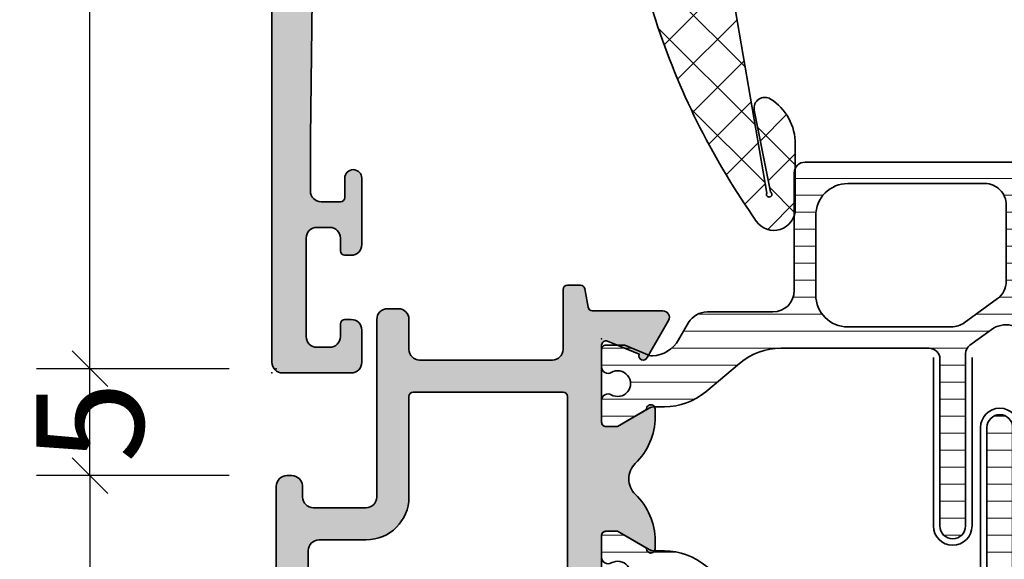
# Model space of a CAD drawing. Extents: x -5166 to -258, y -5110 to 3401.
# Drawn here: x -2509 to -2463, y 3323 to 3348 of the extents above; entities that cross this region are included whole.
import ezdxf

# ---------------------------------------------------------------- set-up
doc = ezdxf.new("R2010")
doc.units = 0
doc.header["$LTSCALE"] = 5
doc.header["$MEASUREMENT"] = 0
doc.layers.get('0').update_dxf_attribs({"linetype": 'CONTINUOUS'})
doc.layers.get('Defpoints').update_dxf_attribs({"linetype": 'CONTINUOUS'})
for name, color, linetype, lineweight in [('Al_Gaskets', 2, 'CONTINUOUS', 35), ('Al_Hatch', 7, 'CONTINUOUS', 18), ('Al_Insert_points', 6, 'CONTINUOUS', 25), ('Al_Profiles', 2, 'CONTINUOUS', 35), ('Al_Thermal_break', 2, 'CONTINUOUS', 35)]:
    doc.layers.add(name, color=color, linetype=linetype, lineweight=lineweight)
doc.layers.add('Al_Solid_Hatch', color=50, linetype='CONTINUOUS')
doc.styles.get("Standard").update_dxf_attribs({"font": 'txt', "oblique": 1})
doc.dimstyles.new('ORGADATA', dxfattribs={"dimtxt": 0.18, "dimasz": 0.18, "dimexe": 0.18, "dimexo": 0.625, "dimgap": 0.09, "dimtad": 1, "dimtih": 1, "dimtoh": 1, "dimdec": 4, "dimzin": 0, "dimdsep": 46, "dimtxsty": 'Standard', "dimcen": 0.09, "dimadec": 0, "dimazin": 0, "dimtfac": 1, "dimtdec": 4, "dimtofl": 0, "dimtmove": 2, "dimatfit": 3, "dimfxl": 1, "dimtolj": 1, "dimtzin": 0, "dimarcsym": 0})

# ---------------------------------------------------------------- blocks, each defined once
blk = doc.blocks.new('_OBLIQUE')
at = {"color": 0, "linetype": 'ByBlock'}
blk.add_line((-0.5, -0.5), (0.5, 0.5), dxfattribs=at)
blk = doc.blocks.new('*D83')
at = {"color": 0, "lineweight": -2, "transparency": 16777216}
for p, q in [((-2499.125995696112, 3399.999999999999), (-2508.125995696112, 3399.999999999999)), ((-2505.625995696112, 3399.999999999999), (-2505.625995696112, 3371.195758441546)), ((-2505.625995696112, 3331.999999999999), (-2505.625995696112, 3360.804241558452)), ((-2499.125995696112, 3331.999999999999), (-2508.125995696112, 3331.999999999999))]:
    blk.add_line(p, q, dxfattribs=at)
at = {"layer": 'Defpoints', "color": 0, "transparency": 16777216}
for p in [(-2505.625995696112, 3399.999999999999), (-2499.125995696112, 3399.999999999999), (-2499.125995696112, 3331.999999999999)]:
    blk.add_point(p, dxfattribs=at)
at = {"color": 0, "lineweight": -2, "transparency": 16777216, "xscale": 1.666666999999999, "yscale": 1.666666999999999, "zscale": 1.666666999999999}
for p, rotation in [((-2505.625995696112, 3399.999999999999), 90), ((-2505.625995696112, 3331.999999999999), 270)]:
    blk.add_blockref('_OBLIQUE', p, dxfattribs=dict(at, rotation=rotation))
at = {"color": 0, "transparency": 16777216, "insert": (-2505.625995696113, 3365.999999999999), "char_height": 5, "attachment_point": 5, "rotation": 90}
blk.add_mtext('\\A1;68', dxfattribs=at)
blk = doc.blocks.new('*D84')
at = {"color": 0, "lineweight": -2, "transparency": 16777216}
for p, q in [((-2499.125995696112, 3326.999999999999), (-2508.125995696112, 3326.999999999999)), ((-2505.625995696112, 3326.999999999999), (-2505.625995696112, 3314.703031385266)), ((-2505.625995696112, 3291.999999999999), (-2505.625995696112, 3304.296968614732)), ((-2499.125995696112, 3291.999999999999), (-2508.125995696112, 3291.999999999999))]:
    blk.add_line(p, q, dxfattribs=at)
at = {"layer": 'Defpoints', "color": 0, "transparency": 16777216}
for p in [(-2505.625995696112, 3326.999999999999), (-2499.125995696112, 3326.999999999999), (-2499.125995696112, 3291.999999999999)]:
    blk.add_point(p, dxfattribs=at)
at = {"color": 0, "lineweight": -2, "transparency": 16777216, "xscale": 1.666666999999999, "yscale": 1.666666999999999, "zscale": 1.666666999999999}
for p, rotation in [((-2505.625995696112, 3326.999999999999), 90), ((-2505.625995696112, 3291.999999999999), 270)]:
    blk.add_blockref('_OBLIQUE', p, dxfattribs=dict(at, rotation=rotation))
at = {"color": 0, "transparency": 16777216, "insert": (-2505.625995696113, 3309.499999999999), "char_height": 5, "attachment_point": 5, "rotation": 90}
blk.add_mtext('\\A1;35', dxfattribs=at)
blk = doc.blocks.new('*D85')
at = {"color": 0, "lineweight": -2, "transparency": 16777216}
for p, q in [((-2499.125995696112, 3331.999999999999), (-2508.125995696112, 3331.999999999999)), ((-2505.625995696112, 3326.999999999999), (-2505.625995696112, 3331.999999999999)), ((-2499.125995696112, 3326.999999999999), (-2508.125995696112, 3326.999999999999))]:
    blk.add_line(p, q, dxfattribs=at)
at = {"layer": 'Defpoints', "color": 0, "transparency": 16777216}
for p in [(-2505.625995696112, 3331.999999999999), (-2499.125995696112, 3331.999999999999), (-2499.125995696112, 3326.999999999999)]:
    blk.add_point(p, dxfattribs=at)
at = {"color": 0, "lineweight": -2, "transparency": 16777216, "xscale": 1.666666999999999, "yscale": 1.666666999999999, "zscale": 1.666666999999999}
for p, rotation in [((-2505.625995696112, 3331.999999999999), 90), ((-2505.625995696112, 3326.999999999999), 270)]:
    blk.add_blockref('_OBLIQUE', p, dxfattribs=dict(at, rotation=rotation))
at = {"color": 0, "transparency": 16777216, "insert": (-2505.625995696112, 3329.499999999999), "char_height": 5, "attachment_point": 5, "rotation": 90}
blk.add_mtext('\\A1;5', dxfattribs=at)
blk = doc.blocks.new('P-71190block', base_point=(200.7383980946842, 157.3742518197088))
at = {"layer": 'Al_Solid_Hatch', "ltscale": 0.25}
h = blk.add_hatch(color=256, dxfattribs=at)
h.paths.add_polyline_path([(200.7383980946842, 146.2712895472926), (200.7383980946842, 149.8730977544086, -0.4142135623730649), (200.9383980946842, 150.0730977544086), (201.4883980946841, 150.0730977544086), (202.83847972496, 149.2936277617409, 1.014389019667134), (203.2383980946842, 149.2879141415205), (203.2383980946842, 149.6343248958806, 0.1567177793118916), (202.6768685714247, 151.3818550770409, -0.3213275108569442), (202.6768685714247, 151.9643651374275, 0.1567177793118676), (203.2383980946842, 153.7118953185875), (203.2383980946842, 154.0583060729478, 1.014389019667177), (202.83847972496, 154.0525924527274), (201.4883980946841, 153.2731224600597), (200.9383980946842, 153.2731224600598, -0.4142135623730656), (200.7383980946842, 153.4731224600598), (200.7383980946842, 157.0749306671758, -0.534511135950787), (201.0149347811572, 157.2597065736781), (202.8862738661667, 156.4845725448683, 0.9366001587170362), (203.2442549862427, 156.3080354179583), (204.3499305685561, 158.2231083211113, 0.5773512777870096), (204.0901234012906, 158.6731091072342), (200.7391880946842, 158.6731091072342, -0.4142135623730975), (200.0391880946842, 159.3731091072341), (200.0391880946842, 161.8731091072341, -0.4142135623730951), (200.3391880946842, 162.1731091072342), (200.9391880946843, 162.1731091072342, 1), (200.9391880946842, 163.1731091072342), (197.7391777296366, 163.1731091072342, 0.4123353976987965), (196.9391941992503, 162.3782424405675, 0.4160942246853775), (197.1391900818468, 162.1769591072342), (198.3391880946843, 162.1769591072342, -0.4142135623730941), (198.5391880946842, 161.9769591072342), (198.5391880946842, 159.1731091072342, -0.4142135623730945), (198.0391880946842, 158.6731091072342), (184.5321890306585, 158.6731091072341, -0.4105572730576885), (184.0322280893369, 159.1668595350129), (183.8383980946842, 174.6731091072351), (183.8383980946842, 177.1731091072342, -0.4142135623730951), (184.3383980946842, 177.6731091072342), (185.2383980946842, 177.6731091072342, -0.4142135623731054), (185.4383980946842, 177.4731091072342), (185.4383980946842, 176.5731091072341, 1), (186.2383980946842, 176.5731091072341), (186.2383980946842, 179.6731091072342, 0.4142135623730909), (185.7383980946842, 180.1731091072342), (185.4383980946842, 180.1731091072342, 0.4142135623730951), (185.2383980946842, 179.9731091072342), (185.2383980946842, 179.3731091072342, -0.4142135623730951), (184.7383980946842, 178.8731091072342), (184.1383980946843, 178.8731091072342, -0.4142135623730951), (183.6383980946843, 179.3731091072342), (183.6383980946842, 183.9731091072341, -0.4142135623730669), (184.1383980946842, 184.4731091072341), (184.7383980946842, 184.4731091072342, -0.414213562373122), (185.2383980946842, 183.9731091072342), (185.2383980946842, 183.3731091072341, 0.4142135623730951), (185.4383980946842, 183.1731091072342), (185.7383980946842, 183.1731091072342, 0.4142135623730909), (186.2383980946842, 183.6731091072342), (186.2383980946842, 185.1731091072342, 0.4142135623730991), (185.7383980946842, 185.6731091072342), (182.5383980946842, 185.6731091072342, 0.4142135623730951), (182.0383980946842, 185.1731091072342), (182.0383980946842, 118.1731091072342, 0.4142135623730951), (182.5383980946842, 117.6731091072342), (191.7383980946842, 117.6731091072342, 0.4142135623731013), (192.2383980946842, 118.1731091072342), (192.2383980946842, 119.6731091072342, 0.4507037343390655), (191.67707306466, 120.1693340972262, 0.472429893757558), (191.4383980946843, 119.9731091072342), (191.4383980946843, 119.6731091072342, -1), (189.8383980946842, 119.6731091072342), (189.8383980946842, 123.6731091072342, -1), (191.4383980946843, 123.6731091072342), (191.4383980946843, 123.3731091072342, 0.4724298937578577), (191.6770730646601, 123.1768841172422, 0.4507037343389586), (192.2383980946842, 123.6731091072342), (192.2383980946842, 144.1731091072342, -0.4142135623730951), (192.7383980946842, 144.6731091072342), (198.4383980946842, 144.6731091072342, -0.4142135623730978), (198.9383980946842, 144.1731091072342), (198.9383980946842, 141.0731091072341, -0.4142135623730924), (198.7383980946842, 140.8731091072341), (197.1384000946804, 140.8731091072341, 0.4142135623732056), (196.9384000946804, 140.6731091072341, 0.4142135623729837), (197.7384000946807, 139.8731091072341), (200.0383980946842, 139.8731091072341, 0.414213562373093), (200.5383980946842, 140.3731091072341), (200.5383980946842, 144.4731111072342, -0.4142135623730956), (200.7383980946842, 144.6731111072341), (204.0901234021339, 144.6731111072341, 0.5773512778970971), (204.3499305693499, 145.1231118934427), (203.2442549862097, 147.0381847965673, 0.9366001585619903), (202.8862738661667, 146.8616476696), (201.0149347811572, 146.0865136407903, -0.5345111359507878)])
h.paths.add_polyline_path([(198.7383980946842, 146.4731091072342), (197.6384000946745, 146.4731091072342, 0.4142135623748226), (197.4384000946745, 146.273109107233, -0.4142135623748228), (197.2384000946768, 146.0731091072342), (192.6384000946802, 146.0731091072342, -0.414213562374823), (192.4384000946802, 146.2731091072353, 0.4142135623748236), (192.2384000946825, 146.4731091072342), (191.2384000946745, 146.4731091072342, 0.4142135623714935), (191.0384000946745, 146.2731091072353, -0.4142135623714935), (190.8384000946723, 146.0731091072342), (183.9383980946843, 146.0731091072342, -0.4142135623730929), (183.4383980946843, 146.5731091072342), (183.4383980946842, 149.7731091072342, -0.4142135623730153), (183.6383980946842, 149.9731091072342), (183.8383980946843, 149.9731091072342, 0.4142135623730049), (184.0383980946842, 150.1731091072342), (184.0383980946843, 151.2731091072342, 0.4142135623730205), (183.8383980946843, 151.4731091072342), (183.6383980946842, 151.4731091072342, -0.4142135623730153), (183.4383980946842, 151.6731091072342), (183.4383980946843, 155.1731091072342, -0.4142135623730935), (183.6383980946842, 155.3731091072341), (183.8383980946843, 155.3731091072341, 0.4142135623731038), (184.0383980946843, 155.5731091072341), (184.0383980946842, 156.6731091072342, -0.4142135623730882), (184.2383980946842, 156.8731091072341), (185.338400094687, 156.8731091072342, 0.4142135623714779), (185.5384000946892, 157.0731091072353, -0.4142135623714961), (185.7384000946892, 157.2731091072342), (197.2256990946792, 157.2731091072341, -0.4142135623747796), (197.4256990946792, 157.073109107233, 0.4142135623747655), (197.6256990946768, 156.8731091072342), (198.7383980946842, 156.8731091072341, -0.4142135623730804), (198.9383980946842, 156.6731091072342), (198.9383980946842, 155.5731124234459, 0.267949192432045), (199.0383980946848, 155.3999073426886, -0.2679491924320463), (199.1383980946842, 155.2267022619334), (199.1383980946842, 148.1195209525413, -0.2679491924320798), (199.0383980946836, 147.9463158717841, 0.2679491924320712), (198.9383980946842, 147.7731107910289), (198.9383980946842, 146.6731091072342, -0.4142135623730874)], flags=16)
h.paths.add_polyline_path([(190.8383980946842, 144.1731091072342), (190.8383980946842, 126.3731091072342, -0.414213562373096), (190.3383980946842, 125.8731091072342), (190.1383980946842, 125.8731091072342, 0.4142135623730951), (188.6383980946842, 124.3731091072342), (188.6383980946842, 119.5731091072342, -0.414213562373096), (188.1383980946842, 119.0731091072342), (183.9383980946843, 119.0731091072342, -0.414213562373096), (183.4383980946843, 119.5731091072342), (183.4383980946843, 144.1731091072342, -0.4142135623730951), (183.9383980946843, 144.6731091072342), (190.3383980946842, 144.6731091072342, -0.414213562373096)], flags=16)
at = {"layer": 'Al_Insert_points'}
blk.add_point((182.0383980946842, 185.6731091072342), dxfattribs=at)
at = {"layer": 'Al_Profiles', "ltscale": 0.25}
blk.add_lwpolyline([(184.0322280893369, 159.1668595350129), (183.8383980946842, 174.6731091072348), (183.8383980946842, 177.1731091072342, -0.414213562373095), (184.3383980946842, 177.6731091072342), (185.2383980946842, 177.6731091072342, -0.414213562373095), (185.4383980946842, 177.4731091072342), (185.4383980946842, 176.5731091072341, 0.9999999999999999), (186.2383980946842, 176.5731091072341), (186.2383980946842, 179.6731091072342, 0.414213562373095), (185.7383980946842, 180.1731091072342), (185.4383980946842, 180.1731091072342, 0.414213562373095), (185.2383980946842, 179.9731091072342), (185.2383980946842, 179.3731091072342, -0.414213562373095), (184.7383980946842, 178.8731091072342), (184.1383980946843, 178.8731091072342, -0.414213562373095), (183.6383980946843, 179.3731091072342), (183.6383980946842, 183.9731091072341, -0.414213562373095), (184.1383980946842, 184.4731091072341), (184.7383980946842, 184.4731091072342, -0.414213562373095), (185.2383980946842, 183.9731091072342), (185.2383980946842, 183.3731091072341, 0.414213562373095), (185.4383980946842, 183.1731091072342), (185.7383980946842, 183.1731091072342, 0.414213562373095), (186.2383980946842, 183.6731091072342), (186.2383980946842, 185.1731091072342, 0.414213562373095), (185.7383980946842, 185.6731091072342), (182.5383980946842, 185.6731091072342, 0.414213562373095), (182.0383980946842, 185.1731091072342), (182.0383980946842, 118.1731091072342, 0.414213562373095)], format="xyb", dxfattribs=at)
blk = doc.blocks.new('3001926-_')
blk.add_blockref('P-71190block', (244.65, 278.4411427124746))
blk = doc.blocks.new('P-70166block', base_point=(147.6004942375366, 228.7286272523697))
at = {"layer": 'Al_Solid_Hatch'}
h = blk.add_hatch(color=256, dxfattribs=at)
h.paths.add_polyline_path([(164.3755579169487, 194.6008238035158, 0.2045254874506954), (165.3004942375367, 196.7674134569539), (165.3004942375367, 197.1447637261435, 1.077346414760958), (164.9027062073847, 197.1151006998548), (163.5404942375366, 196.3286272523698), (163.0004942375367, 196.3286272523698, -0.414213562373095), (162.8004942375367, 196.5286272523698), (162.8004942375366, 200.1304354594857, -0.5345111359508878), (163.0770309240097, 200.3152113659881), (164.5585849967256, 199.70153157568, 1), (164.9281368097302, 199.548458202734), (165.5640856679157, 200.6499539361268), (165.9270503762809, 201.2786272523698, 0.577350269189651), (165.6672427551456, 201.7286272523698), (149.9004942375367, 201.7286272523697, -0.4142135623730951), (149.4004942375367, 202.2286272523697), (149.2004942375366, 217.7286272523702), (149.2004942375366, 220.2286272523697, -0.4142135623730951), (149.7004942375366, 220.7286272523697), (150.6004942375367, 220.7286272523697, -0.414213562373095), (150.8004942375367, 220.5286272523697), (150.8004942375367, 219.6286272523697, 0.4142135623730951), (151.2004942375366, 219.2286272523697, 0.4142135623730743), (151.6004942375366, 219.6286272523697), (151.6004942375366, 222.7286272523697, 0.414213562373145), (151.1004942375365, 223.2286272523697), (150.8004942375366, 223.2286272523697, 0.4142135623730534), (150.6004942375367, 223.0286272523697), (150.6004942375367, 222.4286272523697, -0.4142135623731283), (150.1004942375367, 221.9286272523697), (149.5004942375367, 221.9286272523698, -0.4142135623730618), (149.0004942375367, 222.4286272523698), (149.0004942375367, 227.0286272523697, -0.4142135623730951), (149.5004942375367, 227.5286272523697), (150.1004942375367, 227.5286272523697, -0.4142135623730951), (150.6004942375367, 227.0286272523697), (150.6004942375367, 226.4286272523698, 0.4142135623730951), (150.8004942375368, 226.2286272523697), (151.1004942375366, 226.2286272523697, 0.4142135623730951), (151.6004942375366, 226.7286272523697), (151.6004942375366, 228.2286272523697, 0.4142135623730951), (151.1004942375366, 228.7286272523697), (148.1004942375366, 228.7286272523697, 0.4142135623730951), (147.6004942375366, 228.2286272523697), (147.6004942375366, 194.2286272523697, 0.4142135623731283), (148.1004942375367, 193.7286272523697), (148.332717691591, 193.7286272523698, 0.3948479051883266), (148.8316102705191, 194.195367747108), (148.8316102705191, 194.7286272523697, -0.4142135623730951), (149.3316102705191, 195.2286272523697), (151.8004942375367, 195.2286272523697, -0.4142135623730951), (152.3004942375367, 194.7286272523697), (152.3004942375367, 186.4286272523697, 0.4142135623730951), (152.8004942375367, 185.9286272523697), (153.3004942375367, 185.9286272523697, 0.4142135623730951), (153.8004942375367, 186.4286272523697), (153.8004942375367, 187.8286272523698, -0.4142135623730951), (154.3004942375367, 188.3286272523698), (160.5004942375367, 188.3286272523698, -0.4142135623730951), (161.0004942375367, 187.8286272523698), (161.0004942375367, 185.0286272523698, 0.4142135623730951), (161.2004942375367, 184.8286272523698), (161.8157221179924, 184.8286272523698, 0.3610705447355461), (162.012317294672, 184.9918803272425), (162.1744036893599, 185.8590386892206, -0.370178310917062), (162.37207802889, 186.0286272523697), (165.6672427551456, 186.0286272523697, 0.5773502691896827), (165.9270503762809, 186.4786272523698), (165.5640856679157, 187.1073005686127), (164.9281368097301, 188.2087963020057, 1), (164.5585849967256, 188.0557229290595), (163.0770309240098, 187.4420431387515, -0.5345111359508193), (162.8004942375367, 187.6268190452537), (162.8004942375367, 191.2286272523697, -0.4142135623730949), (163.0004942375367, 191.4286272523697), (163.5404942375368, 191.4286272523697), (164.9027062073847, 190.6421538048847, 1.077346414760805), (165.3004942375367, 190.6124907785961), (165.3004942375367, 190.9898410477855, 0.204525487450693), (164.3755579169487, 193.1564307012237, -0.4269088607158504)])
h.paths.add_polyline_path([(161.2004942375366, 190.0286272523697, -0.4142135623730949), (161.0004942375367, 189.8286272523698), (154.0004942375367, 189.8286272523698, -0.414213562373095), (153.8004942375367, 190.0286272523698), (153.8004942375367, 194.7286272523697, 0.4142135623730951), (151.8004942375367, 196.7286272523697), (149.6004942375366, 196.7286272523697, -0.4142135623730951), (149.1004942375366, 197.2286272523697), (149.1004942375366, 199.7286272523697, -0.4142135623730951), (149.6004942375366, 200.2286272523697), (161.0004942375367, 200.2286272523698, -0.4142135623730951), (161.2004942375366, 200.0286272523698)], flags=16)
at = {"layer": 'Al_Insert_points'}
for p in [(147.6004942375366, 228.7286272523697), (162.8004942375367, 200.4297566120189), (147.6004942375366, 188.7286272523698), (162.8004942375367, 187.3274978927205)]:
    blk.add_point(p, dxfattribs=at)
at = {"layer": 'Al_Profiles'}
for points in [[(150.6004942375367, 222.4286272523697), (150.6004942375367, 222.4286272523697), (150.6004942375367, 223.0286272523697, -0.414213562373095), (150.8004942375367, 223.2286272523697), (151.1004942375366, 223.2286272523697, -0.414213562373095), (151.6004942375366, 222.7286272523697), (151.6004942375366, 222.7286272523697), (151.6004942375366, 219.6286272523698), (151.6004942375366, 219.6286272523698, -0.414213562373095), (151.2004942375366, 219.2286272523697), (151.2004942375366, 219.2286272523697, -0.414213562373095), (150.8004942375367, 219.6286272523697), (150.8004942375367, 219.6286272523697), (150.8004942375367, 220.5286272523697), (150.8004942375367, 220.5286272523697, 0.414213562373095), (150.6004942375366, 220.7286272523697), (150.6004942375366, 220.7286272523697), (149.7004942375366, 220.7286272523697), (149.7004942375366, 220.7286272523697, 0.414213562373095), (149.2004942375366, 220.2286272523697), (149.2004942375366, 220.2286272523697), (149.2004942375366, 217.7286272523697), (149.4004942375367, 202.2286272523697), (149.4004942375367, 202.2286272523697, 0.414213562373095), (149.9004942375367, 201.7286272523697), (165.6672427551456, 201.7286272523698), (165.6672427551456, 201.7286272523698, -0.577350269189628), (165.9270503762809, 201.2786272523698), (165.9270503762809, 201.2786272523698), (165.5640856679157, 200.6499539361268), (165.5640856679157, 200.6499539361268), (164.9281368097302, 199.548458202734), (164.9281368097302, 199.548458202734, -0.9999999999998687), (164.5585849967256, 199.70153157568), (164.5585849967256, 199.70153157568), (163.0770309240097, 200.3152113659881), (163.0770309240097, 200.3152113659881, 0.5345111359507284), (162.8004942375366, 200.1304354594858), (162.8004942375366, 200.1304354594858), (162.8004942375367, 196.5286272523698), (162.8004942375367, 196.5286272523698, 0.414213562373095), (163.0004942375367, 196.3286272523698), (163.0004942375367, 196.3286272523698), (163.5404942375367, 196.3286272523698), (163.5404942375367, 196.3286272523698), (164.9027062073847, 197.1151006998548), (164.9027062073847, 197.1151006998548, -1.077346414760957), (165.3004942375367, 197.1447637261435), (165.3004942375367, 197.1447637261435), (165.3004942375367, 196.7674134569536), (165.3004942375367, 196.7674134569536, -0.2045254874506707), (164.3755579169487, 194.6008238035158), (164.3755579169487, 194.6008238035158, 0.4269088607158383), (164.3755579169487, 193.1564307012237), (164.3755579169487, 193.1564307012237, -0.2045254874506658), (165.3004942375367, 190.9898410477859), (165.3004942375367, 190.9898410477859), (165.3004942375367, 190.612490778596), (165.3004942375367, 190.612490778596, -1.077346414760652), (164.9027062073847, 190.6421538048847), (164.9027062073847, 190.6421538048847), (163.5404942375367, 191.4286272523697), (163.5404942375367, 191.4286272523697), (163.0004942375367, 191.4286272523697), (163.0004942375367, 191.4286272523697, 0.4142135623730118), (162.8004942375367, 191.2286272523697), (162.8004942375367, 191.2286272523697), (162.8004942375367, 187.6268190452537), (162.8004942375367, 187.6268190452537, 0.5345111359507284), (163.0770309240097, 187.4420431387514), (163.0770309240097, 187.4420431387514), (164.5585849967256, 188.0557229290595), (164.5585849967256, 188.0557229290595, -0.9999999999998689), (164.9281368097302, 188.2087963020056), (164.9281368097302, 188.2087963020056), (165.5640856679157, 187.1073005686127), (165.5640856679157, 187.1073005686127), (165.9270503762809, 186.4786272523697), (165.9270503762809, 186.4786272523697, -0.577350269189628), (165.6672427551456, 186.0286272523697), (165.6672427551456, 186.0286272523697), (162.37207802889, 186.0286272523697), (162.37207802889, 186.0286272523697, 0.3701783109171313), (162.1744036893599, 185.8590386892205), (162.1744036893599, 185.8590386892205), (162.012317294672, 184.9918803272425), (162.012317294672, 184.9918803272425, -0.3610705447354658), (161.8157221179924, 184.8286272523698), (161.8157221179924, 184.8286272523698), (161.2004942375366, 184.8286272523698), (161.2004942375366, 184.8286272523698, -0.4142135623729286), (161.0004942375367, 185.0286272523697), (161.0004942375367, 185.0286272523697), (161.0004942375367, 187.8286272523698), (161.0004942375367, 187.8286272523698, 0.414213562373095), (160.5004942375367, 188.3286272523698), (160.5004942375367, 188.3286272523698), (154.3004942375367, 188.3286272523698), (154.3004942375367, 188.3286272523698, 0.414213562373095), (153.8004942375367, 187.8286272523698), (153.8004942375367, 187.8286272523698), (153.8004942375367, 186.4286272523697), (153.8004942375367, 186.4286272523697, -0.414213562373095), (153.3004942375367, 185.9286272523697), (153.3004942375367, 185.9286272523697), (152.8004942375367, 185.9286272523697), (152.8004942375367, 185.9286272523697, -0.414213562373095), (152.3004942375367, 186.4286272523697), (152.3004942375367, 186.4286272523697), (152.3004942375367, 194.7286272523697, 0.414213562373095), (151.8004942375367, 195.2286272523697), (149.3316102705191, 195.2286272523697, 0.414213562373095), (148.8316102705191, 194.7286272523697), (148.8316102705191, 194.1953677471079, -0.3948479051883134), (148.3327176915909, 193.7286272523698), (148.1004942375366, 193.7286272523697, -0.414213562373095), (147.6004942375366, 194.2286272523697), (147.6004942375366, 228.2286272523697, -0.414213562373095), (148.1004942375366, 228.7286272523697), (148.1004942375366, 228.7286272523697), (151.1004942375366, 228.7286272523697, -0.414213562373095), (151.6004942375366, 228.2286272523697), (151.6004942375366, 228.2286272523697), (151.6004942375366, 226.7286272523697), (151.6004942375366, 226.7286272523697, -0.414213562373095), (151.1004942375366, 226.2286272523697), (151.1004942375366, 226.2286272523697), (150.8004942375367, 226.2286272523697), (150.8004942375367, 226.2286272523697, -0.414213562373095), (150.6004942375366, 226.4286272523697), (150.6004942375367, 226.4286272523697), (150.6004942375367, 227.0286272523697), (150.6004942375367, 227.0286272523697, 0.414213562373095), (150.1004942375367, 227.5286272523697), (150.1004942375367, 227.5286272523697), (149.5004942375367, 227.5286272523697), (149.5004942375367, 227.5286272523697, 0.414213562373095), (149.0004942375367, 227.0286272523697), (149.0004942375367, 227.0286272523697), (149.0004942375367, 222.4286272523698, 0.414213562373095), (149.5004942375367, 221.9286272523698), (149.5004942375367, 221.9286272523698), (150.1004942375367, 221.9286272523697), (150.1004942375367, 221.9286272523697, 0.414213562373095)], [(149.6004942375366, 196.7286272523697), (149.6004942375366, 196.7286272523697, -0.414213562373095), (149.1004942375366, 197.2286272523697), (149.1004942375366, 197.2286272523697), (149.1004942375366, 199.7286272523697), (149.1004942375366, 199.7286272523697, -0.414213562373095), (149.6004942375366, 200.2286272523697), (149.6004942375366, 200.2286272523697), (161.0004942375367, 200.2286272523698), (161.0004942375367, 200.2286272523698, -0.414213562373095), (161.2004942375366, 200.0286272523697), (161.2004942375366, 200.0286272523697), (161.2004942375366, 190.0286272523697), (161.2004942375366, 190.0286272523697, -0.414213562373095), (161.0004942375367, 189.8286272523698), (154.0004942375367, 189.8286272523698, -0.414213562373095), (153.8004942375367, 190.0286272523697), (153.8004942375367, 194.7286272523697, 0.414213562373095), (151.8004942375367, 196.7286272523697), (151.8004942375367, 196.7286272523697)]]:
    blk.add_lwpolyline(points, format="xyb", close=True, dxfattribs=at)
blk = doc.blocks.new('5000449-_')
at = {"layer": 'Al_Hatch'}
h = blk.add_hatch(dxfattribs=at)
h.set_pattern_fill('ANSI31', color=256, scale=0.25, angle=135, style=0)
h.set_pattern_definition([(180, (0, 0), (-1.408107571515549e-16, -0.79375), [])])
edge = h.paths.add_edge_path()
edge.add_line((7.799622544093543, 13.76628125508002), (7.334796453512743, 12.96117503281313))
edge.add_arc((6.035760672143645, 13.71117653712786), 1.499998739249993, 272.69679416985593, 329.9999058465859, ccw=False)
edge.add_arc((6.092221095300081, 12.51250336925553), 0.2999965964354605, 247.4998109371611, 272.6968611308427, ccw=False)
edge.add_line((5.977416453512594, 12.23534303281305), (4.816320453512551, 12.7162830328132))
edge.add_line((4.816320453512551, 12.7162830328132), (3.935756453512502, 12.71628303281297))
edge.add_arc((3.935756304097487, 12.51628318222817), 0.1999998505848584, 89.99995719571912, 180.0000428042809)
edge.add_line((3.735756453512684, 12.51628303281315), (3.735756453512684, 11.69570703281308))
edge.add_arc((4.035756632818865, 11.69570696451609), 0.3000001793061886, 179.9999869562443, 299.9999406859547)
edge.add_arc((4.485756957647643, 10.91628303281331), 0.6000009082805213, -120.00000551271631, 120.0000055127413, ccw=False)
edge.add_arc((4.035756632819052, 10.1368591011102), 0.300000179306377, 60.00005931405718, 180.0000130437621)
edge.add_line((3.735756453512684, 10.13685903281318), (3.735756453512684, 9.116283032813289))
edge.add_arc((3.935756304097572, 9.116282883398132), 0.1999998505849437, 179.9999571956784, 270.0000428042565)
edge.add_line((3.935756453512502, 8.916283032813244), (4.485756453512684, 8.916283032813244))
edge.add_line((4.485756453512684, 8.916283032813244), (5.961865108664986, 9.768516711635375))
edge.add_arc((6.211865537557293, 9.335504257364144), 0.5000000000003318, 89.99955175248141, 120.00005675056761, ccw=False)
edge.add_line((6.211869449254825, 9.835504257349175), (6.672667767255623, 9.835500652341597))
edge.add_arc((6.820018096783153, 12.43071850631615), 2.599397589673453, 266.7503701464619, 313.2491816060098)
edge.add_line((8.601054066501481, 10.53736732289305), (10.25077326306717, 11.92164609227736))
edge.add_arc((12.19820257743757, 9.575197463810353), 3.049311742099173, 93.38009287465837, 129.6908940899282, ccw=False)
edge.add_arc((21.23575654149336, -159.1851238882518), 172.0514069210646, 90.73478951592699, 93.07098696446758, ccw=False)
edge.add_arc((19.0357564535127, 12.35217589290257), 0.4999999999999405, 3.979039320256561e-13, 90.73478951589198, ccw=False)
edge.add_line((19.53575645351264, 12.35217589290257), (19.53575650940859, 4.066283032813425))
edge.add_arc((20.13575606116347, 4.066282584568166), 0.5999995517550443, 179.9999571956988, 270.0000428042578)
edge.add_arc((20.13575695765359, 4.066282584568336), 0.5999995517552144, 269.9999571956934, 360.0000428042849)
edge.add_line((20.73575650940864, 4.066283032813425), (20.73575645351269, 12.36628303281306))
edge.add_arc((21.23575645351223, 12.36628303281352), 0.4999999999995453, 90.00000002944228, 180.0000000000521, ccw=False)
edge.add_arc((21.22442536588337, -159.6078369336535), 172.4741203386776, 86.9327773078773, 89.99623582087042, ccw=False)
edge.add_arc((30.29142641286998, 9.621104443585516), 3.00245589826788, 50.015648100123315, 86.91336499955668, ccw=False)
edge.add_line((32.22073963193673, 11.92164610236457), (33.87045884052366, 10.53736732289305))
edge.add_arc((35.79748090038726, 12.83181691915914), 2.996316566887845, 229.9743617147639, 270.0256382852383)
edge.add_line((35.79882166958344, 9.835500652249966), (36.25964345778259, 9.835504257342127))
edge.add_arc((36.2596473694799, 9.335504257357092), 0.5000000000003356, 59.99994324943282, 90.00044824749273, ccw=False)
edge.add_line((36.50964779837221, 9.768516711628326), (37.98575645351269, 8.916283032813244))
edge.add_line((37.98575645351269, 8.916283032813244), (38.53575645351264, 8.916283032813016))
edge.add_arc((38.53575660292748, 9.116282883398217), 0.1999998505852564, 269.999957195768, 360.0000428042972)
edge.add_line((38.73575645351269, 9.116283032813289), (38.73575645351246, 10.13685903281318))
edge.add_arc((38.43575627420609, 10.1368591011102), 0.3000001793063738, 359.9999869562379, 479.9999406859433)
edge.add_arc((37.98575594937727, 10.91628303281318), 0.6000009082805213, 59.999994487283686, 300.0000055127414, ccw=False)
edge.add_arc((38.43575627420608, 11.69570696451643), 0.3000001793066085, 240.0000593140335, 360.0000130437357)
edge.add_line((38.73575645351269, 11.69570703281331), (38.73575645351269, 12.51628303281315))
edge.add_arc((38.53575660292766, 12.51628318222817), 0.1999998505850858, 359.9999571957192, 450.0000428042808)
edge.add_line((38.53575645351264, 12.7162830328132), (37.65519245351259, 12.7162830328132))
edge.add_line((37.65519245351259, 12.7162830328132), (36.49409645351255, 12.23534303281305))
edge.add_arc((36.37929181172494, 12.51250336925606), 0.2999965964359975, 267.3031388691418, 292.50018906282133, ccw=False)
edge.add_arc((36.43575223488175, 13.71117653712787), 1.499998739250024, 210.0000941534138, 267.3032058301256, ccw=False)
edge.add_line((35.13671645351263, 12.96117503281313), (34.67189036293092, 13.76628125508025))
edge.add_arc((33.80586393277432, 13.26628303281311), 1.000000000000044, 29.99988238620893, 89.99999999999878)
edge.add_line((33.80586393277434, 14.26628303281315), (8.665648974250352, 14.26628303281315))
edge.add_arc((8.665648974250326, 13.26628303281302), 1.000000000000128, 89.99999999999858, 150.0001176138034)
at = {"layer": 'Al_Insert_points'}
for p in [(3.735756957647644, 10.91628303281154), (38.73575594938136, 10.9162830328116)]:
    blk.add_point(p, dxfattribs=at)
at = {"layer": 'Al_Thermal_break'}
blk.add_lwpolyline([(7.799622544093543, 13.76628125508002), (7.334796453512743, 12.96117503281313, -0.2553760000000451), (6.106336453512702, 12.21283903281325, -0.1103879999999736), (5.977416453512594, 12.23534303281305), (4.816320453512551, 12.7162830328132), (3.935756453512502, 12.71628303281297, 0.4142139999999379), (3.735756453512684, 12.51628303281315), (3.735756453512684, 11.69570703281308, 0.5773500000000247), (4.185756453512274, 11.43589903281329, -1.732050999999429), (4.185756453512502, 10.3966670328132, 0.5773499999999931), (3.735756453512684, 10.13685903281318), (3.735756453512684, 9.116283032813289, 0.4142140000000211), (3.935756453512502, 8.916283032813244), (4.485756453512684, 8.916283032813244), (5.961865108664986, 9.768516711635375, -0.1316547392492529), (6.211869449254825, 9.835504257349175), (6.672667767255623, 9.835500652341597, 0.2057198731865205), (8.601054066501481, 10.53736732289305), (10.25077326306717, 11.92164609227736, -0.1597748852406264), (12.01841656991762, 12.61920454198937, -0.01019393744704342), (19.02934438109849, 12.85213477653931, -0.4179747782497513), (19.53575645351264, 12.35217589290257), (19.53575650940859, 4.066283032813425, 0.414213999999924), (20.13575650940827, 3.466283032813289, 0.4142140000000906), (20.73575650940864, 4.066283032813425), (20.73575645351269, 12.36628303281306, -0.414213562222854), (21.2357564532553, 12.86628303281306, -0.01336765554303905), (30.4530963217266, 12.61920455225665, -0.1624022435570057), (32.22073963193673, 11.92164610236457), (33.87045884052366, 10.53736732289305, 0.176557682288933), (35.79882166958344, 9.835500652249966), (36.25964345778259, 9.835504257342127, -0.1316547392491363), (36.50964779837221, 9.768516711628326), (37.98575645351269, 8.916283032813244), (38.53575645351264, 8.916283032813016, 0.4142139999997712), (38.73575645351269, 9.116283032813289), (38.73575645351246, 10.13685903281318, 0.5773499999999931), (38.28575645351264, 10.3966670328132, -1.732050999999431), (38.28575645351241, 11.43589903281329, 0.5773499999999748), (38.73575645351269, 11.69570703281331), (38.73575645351269, 12.51628303281315, 0.4142139999999377), (38.53575645351264, 12.7162830328132), (37.65519245351259, 12.7162830328132), (36.49409645351255, 12.23534303281305, -0.1103879999999655), (36.36517645351221, 12.21283903281325, -0.2553759999999606), (35.13671645351263, 12.96117503281313), (34.67189036293092, 13.76628125508025, 0.2679497424633346), (33.80586393277434, 14.26628303281315), (8.66564897425035, 14.26628303281315, 0.2679497424634046)], format="xyb", close=True, dxfattribs=at)
at = {"layer": 'Al_Thermal_break', "color": 5}
blk.add_lwpolyline([(19.23575645534754, 11.73217589273075), (19.23575650940836, 4.066282585877007, 1), (21.03575650940864, 4.066282584568961), (21.03575645538806, 11.73217589011563)], format="xyb", dxfattribs=at)
blk = doc.blocks.new('A$C15CA5E6C')
at = {"layer": 'Al_Thermal_break'}
blk.add_lwpolyline([(1.794152834175691, -9.17128719412543), (0.8061073738537061, -8.453430147598851, -0.2400787590801283), (0.5999999999999659, -8.048921650411376), (0.5999999999999659, -2.842170943040401e-14, 0.4142135623731788), (-1.70530256582424e-13, 0.5999999999999943, 0.4142135623731785), (-0.600000000000307, -2.842170943040401e-14), (-0.600000000000307, -7.800000000000026, -0.4142135623731283), (-1.10000000000008, -8.300000000000026), (-8.02597244253019, -8.300000000000026, -0.1763269807084618), (-9.954335271589741, -7.598133329356997), (-11.5358497234235, -6.271084290079301, 0.1765576822889272), (-13.46421255248327, -5.569217619436266), (-13.92503434068243, -5.56922122452837), (-13.92503534894439, -5.569221224535411, -0.1316547392492675), (-14.17503968953423, -5.502233678821611), (-15.65114834468653, -4.64999999999948), (-16.20114834468671, -4.64999999999948, 0.4142140000000627), (-16.40114834468653, -4.849999999999525), (-16.40114834468653, -5.870575999999417, 0.5773499999999921), (-15.95114834468671, -6.130383999999438, -1.735366108841397), (-15.95114834468694, -7.169615999999522, 0.5773499999999014), (-16.40114834468653, -7.429423999999315), (-16.40114834468653, -8.249999999999389, 0.4142139999998965), (-16.20114834468671, -8.449999999999207), (-15.32058434468667, -8.449999999999434), (-14.15948834468662, -7.969059999999288, -0.1103879999999741), (-14.03056834468651, -7.946555999999489, -0.255376000000033), (-12.80210834468647, -8.69489199999937), (-12.33728225410545, -9.499998222266882, 0.2679497424634335), (-11.47125582394864, -10.00000000000001), (-8.400000000000034, -10.00000000000001, -0.4142135623730034), (-7.400000000000034, -10.99999999999967), (-7.40000000000299, -16.49999999999996, 0.4142135623731242), (-6.900000000003217, -17.00000000000023), (11.59999999999724, -17.00000000000833, 0.414213562373095), (13.09999999999786, -15.50000000000898), (13.09999999999997, -10.74061029671863, -0.3841745431324347), (13.77241105767513, -9.994634455267729, 0.24036551960803), (14.5349855647317, -9.499998222266484), (14.99981165531341, -8.694891999999427, -0.2553759999999652), (16.22827165531299, -7.946555999999433, -0.1103879999999631), (16.35719165531333, -7.969059999999288), (17.51828765531337, -8.449999999999434), (18.39885165531342, -8.449999999999491, 0.4142139999999377), (18.59885165531347, -8.249999999999389), (18.59885165531347, -7.429423999999543, 0.577349999999976), (18.14885165531319, -7.169615999999522, -1.777273005469877), (18.14885165531342, -6.130383999999495, 0.5773499999999802), (18.59885165531324, -5.870575999999417), (18.59885165531324, -4.849999999999525, 0.4142139999998128), (18.39885165531342, -4.649999999999253), (17.84885165531347, -4.64999999999948), (16.37274300017299, -5.502233678814505, -0.1316547392491374), (16.12273865958338, -5.569221224528363), (15.66191687138422, -5.569217619436259, 0.1765576822889272), (13.73355404232444, -6.271084290079287), (12.1520385822169, -7.598133329356827, -0.1763269807084835), (10.22367575315712, -8.300000000000026), (4.404107677192485, -8.300000000000026, 0.2679492239507413), (3.538082214591668, -8.800000101873035, -0.4454270384260774), (1.792867491691482, -9.170353338147626)], format="xyb", dxfattribs=at)
blk.add_lwpolyline([(-0.05491049982231289, -9.300000000000026), (-4.900000000000034, -9.300000000000026, 0.414213562372931), (-6.400000000000034, -10.79999999999917), (-6.400000000001967, -14.50000000000032, 0.4142135623731181), (-4.900000000002649, -16.00000000000111), (1.500000000001705, -16.00000000000391, 0.4142135623732173), (2.500000000002103, -15.00000000000391), (2.500000000002103, -11.42970860536457, 0.2400787590800989), (2.087785252294566, -10.62069161098963), (0.5328747524701498, -9.49098300562508, 0.1583844403245342)], format="xyb", close=True, dxfattribs=at)
at = {"layer": 'Al_Thermal_break', "linetype": 'Continuous'}
blk.add_lwpolyline([(12.09999999999832, -14.50000000000856), (12.09999999999997, -10.80000000000065, 0.4142135623732157), (10.59999999999997, -9.300000000000026), (4.924335261585043, -9.300000000000031, 0.198912367379657), (4.217228480398489, -9.592893218813481), (3.492893218815766, -10.31722848039619, 0.1989123673796617), (3.200000000002319, -11.02433526158275), (3.200000000002376, -15.00000000000509, 0.4142135623729631), (4.200000000001921, -16.00000000000509), (10.59999999999764, -16.00000000000789, 0.4142135623730953)], format="xyb", close=True, dxfattribs=at)
blk = doc.blocks.new('5000933-_')
at = {"layer": 'Al_Hatch'}
h = blk.add_hatch(dxfattribs=at)
h.set_pattern_fill('ANSI31', color=256, scale=0.25, angle=135)
h.set_pattern_definition([(180, (0, 0), (-1.665334536937735e-16, -0.79375), [])])
edge = h.paths.add_edge_path()
edge.add_line((18.19530067472701, 2.52128719412754), (17.20725521440503, 1.803430147600961))
edge.add_arc((17.50114784055125, 1.398921650413521), 0.4999999999999676, 126.0000000000014, 180.000000000004)
edge.add_line((17.00114784055129, 1.398921650413486), (17.00114784055129, -6.649999999997862))
edge.add_arc((16.40114784055129, -6.649999999997891), 0.5999999999999943, -90.00000000001359, 2.7853275241795927e-12, ccw=False)
edge.add_arc((16.40114784055101, -6.64999999999789), 0.5999999999999943, 179.9999999999973, 270.00000000001353, ccw=False)
edge.add_line((15.80114784055101, -6.649999999997862), (15.80114784055102, 1.150000000002136))
edge.add_arc((15.30114784055116, 1.150000000002278), 0.4999999999998579, 359.9999999999837, 449.9999999999902)
edge.add_line((15.30114784055124, 1.650000000002136), (8.375175398021133, 1.650000000002137))
edge.add_arc((8.375175398021135, -1.349999999997804), 2.999999999999941, 90.00000000000001, 129.9999999999993)
edge.add_line((6.446812568961581, 0.9481333293591083), (4.865298117127825, -0.3789157099185871))
edge.add_arc((2.938276057264261, 1.91553388634762), 2.996316566887914, 269.9743617147611, 310.0256382852342, ccw=False)
edge.add_line((2.936935288068046, -1.080782380561622), (2.476113499868891, -1.080778775469518))
edge.add_arc((2.476108579909384, -1.580778775447454), 0.5000000000002789, 89.99955175247977, 120.0000567505693)
edge.add_line((2.22610815101709, -1.147766321176277), (0.7499994958647882, -1.999999999998408))
edge.add_line((0.7499994958647882, -1.999999999998408), (0.1999994958646063, -1.999999999998408))
edge.add_arc((0.1999993464496619, -1.800000149413535), 0.1999998505849295, 179.9999571956743, 270.0000428042605, ccw=False)
edge.add_line((-5.041352117984843e-07, -1.799999999998363), (-5.041352117984843e-07, -0.7794239999984711))
edge.add_arc((0.2999996751711572, -0.7794239317014514), 0.3000001793063768, 60.00005931405718, 180.0000130437622, ccw=False)
edge.add_arc((0.7511478405517414, 1.657504005200693e-12), 0.6005756513245549, 239.9051597858683, 480.0948402141567)
edge.add_arc((0.2999996751710015, 0.7794239317044962), 0.3000001793062211, 179.9999869562548, 299.9999406859441, ccw=False)
edge.add_line((-5.041352117984843e-07, 0.779424000001427), (-5.041352117984843e-07, 1.600000000001501))
edge.add_arc((0.199999346449605, 1.600000149416502), 0.1999998505848726, 89.99995719572308, 180.0000428042768, ccw=False)
edge.add_line((0.1999994958646063, 1.800000000001319), (1.080563495864657, 1.800000000001546))
edge.add_line((1.080563495864657, 1.800000000001546), (2.241659495864701, 1.3190600000014))
edge.add_arc((2.356464137652187, 1.596220336443877), 0.2999965964354599, 247.499810937161, 272.6968611308426)
edge.add_arc((2.300003714495714, 2.794893504316266), 1.499998739250056, 272.6967941698572, 329.9999058465846)
edge.add_line((3.599039495864849, 2.044892000001482), (4.063865586445877, 2.849998222268994))
edge.add_arc((4.929892016602605, 2.350000000002091), 1.000000000000035, 89.99999999999551, 150.0001176138065, ccw=False)
edge.add_line((4.929892016602684, 3.350000000002126), (8.001147840551289, 3.350000000002126))
edge.add_arc((8.001147840551303, 4.350000000002112), 0.9999999999999858, 269.9999999999992, 359.9999999999812)
edge.add_line((9.001147840551289, 4.350000000001785), (9.001147840548333, 9.850000000002074))
edge.add_arc((9.50114784054833, 9.850000000002348), 0.4999999999999964, 90.00000000002558, 180.0000000000313, ccw=False)
edge.add_line((9.501147840548105, 10.35000000000234), (28.00114784054856, 10.35000000001044))
edge.add_arc((28.0011478405492, 8.85000000001045), 1.499999999999988, 2.4385826691286638e-11, 90.00000000002439, ccw=False)
edge.add_line((29.50114784054919, 8.85000000001109), (29.50114784055129, 4.090610296720737))
edge.add_arc((30.25114784055128, 4.090610296721088), 0.7499999999999929, 180.0000000000269, 264.0620174498137)
edge.add_arc((30.07010697512641, 2.350000000001485), 1.000000000000034, 29.99988238620722, 84.06201744979859, ccw=False)
edge.add_line((30.93613340528302, 2.849998222268592), (31.40095949586473, 2.044892000001536))
edge.add_arc((32.69999527723395, 2.79489350431618), 1.499998739250054, 210.0000941534093, 267.3032058301221)
edge.add_arc((32.64353485407691, 1.596220336444383), 0.2999965964360249, 267.3031388691665, 292.5001890628455)
edge.add_line((32.75833949586465, 1.319060000001397), (33.91943549586469, 1.800000000001543))
edge.add_line((33.91943549586469, 1.800000000001543), (34.79999949586474, 1.800000000001599))
edge.add_arc((34.79999964527973, 1.600000149416541), 0.1999998505851142, -4.2804289023479214e-05, 90.00004280427271, ccw=False)
edge.add_line((34.99999949586478, 1.600000000001497), (34.99999949586478, 0.7794240000016499))
edge.add_arc((34.69999931655818, 0.7794239317047688), 0.3000001793066083, -119.99994068596652, 1.3043735691553593e-05, ccw=False)
edge.add_arc((34.23443325738911, 1.546553775881654e-12), 0.6079332515347404, 58.72941291662195, 301.2705870834031)
edge.add_arc((34.69999931655817, -0.7794239317014329), 0.3000001793063969, -1.3043766500686615e-05, 119.99994068593651, ccw=False)
edge.add_line((34.99999949586456, -0.7794239999984756), (34.99999949586456, -1.799999999998367))
edge.add_arc((34.79999964527948, -1.800000149413568), 0.1999998505851285, -90.00004280420347, 4.2804333816093276e-05, ccw=False)
edge.add_line((34.79999949586474, -1.99999999999864), (34.24999949586478, -1.999999999998412))
edge.add_line((34.24999949586478, -1.999999999998412), (32.77389084072431, -1.147766321183386))
edge.add_arc((32.52389041183189, -1.580778775454588), 0.50000000000036, 59.9999432494203, 90.00044824748048)
edge.add_line((32.52388650013469, -1.080778775469529), (32.06306471193554, -1.080782380561633))
edge.add_arc((32.06172394273931, 1.915533886347601), 2.996316566887905, 229.974361714766, 270.0256382852391, ccw=False)
edge.add_line((30.13470188287576, -0.3789157099186049), (28.55318642276823, 0.9481333293589351))
edge.add_arc((26.62482359370846, -1.349999999997857), 2.999999999999991, 49.99999999999601, 90.00000000000011)
edge.add_line((26.62482359370845, 1.650000000002134), (20.80525551774381, 1.650000000002136))
edge.add_arc((20.80525551774382, 2.650000000002114), 0.9999999999999782, 209.9999932601355, 269.9999999999994, ccw=False)
edge.add_arc((18.89999988821286, 1.550000448246099), 1.199999551755162, 29.99999326008275, 126.0379291230741)
edge = h.paths.add_edge_path(flags=16)
edge.add_line((16.34623734072901, 2.650000000002136), (11.50114784055129, 2.650000000002136))
edge.add_arc((11.50114784055128, 4.150000000002129), 1.499999999999994, 180.0000000000323, 270.0000000000002, ccw=False)
edge.add_line((10.00114784055129, 4.150000000001283), (10.00114784054936, 7.85000000000243))
edge.add_arc((11.50114784054935, 7.850000000003224), 1.499999999999995, 90.00000000002592, 180.0000000000303, ccw=False)
edge.add_line((11.50114784054867, 9.350000000003218), (17.90114784055303, 9.350000000006018))
edge.add_arc((17.90114784055344, 8.350000000006027), 0.9999999999999911, -5.115907697472721e-13, 90.00000000002342, ccw=False)
edge.add_line((18.90114784055343, 8.350000000006018), (18.90114784055342, 4.779708605366681))
edge.add_arc((17.90114784055336, 4.779708605366726), 1.000000000000064, 306.00000000000114, 359.9999999999974, ccw=False)
edge.add_line((18.48893309284589, 3.970691610991738), (16.93402259302147, 2.840983005627191))
edge.add_arc((16.34623734072899, 3.650000000002133), 0.9999999999999979, 270.0000000000008, 306.00000000000034, ccw=False)
edge = h.paths.add_edge_path(flags=16)
edge.add_line((28.50114784054964, 7.85000000001067), (28.50114784055129, 4.150000000002759))
edge.add_arc((27.00114784055129, 4.150000000002137), 1.500000000000004, -89.99999999999989, 2.3703705664956942e-11, ccw=False)
edge.add_line((27.00114784055129, 2.650000000002134), (21.32548310213636, 2.650000000002141))
edge.add_arc((21.32548310213636, 3.650000000002151), 1.00000000000001, 225.0000000000004, 270.0000000000002, ccw=False)
edge.add_line((20.61837632094981, 2.942893218815591), (19.89404105936709, 3.6672284803983))
edge.add_arc((20.60114784055364, 4.374335261584841), 0.9999999999999968, 179.9999999999988, 224.9999999999996, ccw=False)
edge.add_line((19.60114784055364, 4.374335261584863), (19.6011478405537, 8.350000000007197))
edge.add_arc((20.6011478405537, 8.350000000007201), 1, 90.00000000002609, 180.0000000000002, ccw=False)
edge.add_line((20.60114784055325, 9.350000000007201), (27.00114784054896, 9.350000000009997))
edge.add_arc((27.00114784054964, 7.850000000009993), 1.500000000000004, 2.5920599000528455e-11, 90.00000000002592, ccw=False)
at = {"layer": 'Al_Insert_points'}
for p in [(0, 0), (35.00000000000364, 0)]:
    blk.add_point(p, dxfattribs=at)
at = {"layer": 'Al_Thermal_break', "color": 5}
blk.add_lwpolyline([(15.50114779103178, 1.221532981645765), (15.50114784055127, -6.649999998689815, 1), (17.30114784055154, -6.64999999999786), (17.30114779106889, 1.221532979030641)], format="xyb", dxfattribs=at)
at = {"xscale": -1, "rotation": 180}
blk.add_blockref('A$C15CA5E6C', (16.40114784055132, -6.64999999999789), dxfattribs=at)
blk = doc.blocks.new('3001958-_')
blk.add_blockref('P-70166block', (344.8100000000002, 719.350000000001))
at = {"xscale": -1}
blk.add_blockref('5000449-_', (398.745756453513, 678.0337169671881), dxfattribs=at)
at = {"xscale": -1, "rotation": 180}
blk.add_blockref('5000933-_', (360.0100000000003, 680.0490958964431), dxfattribs=at)
blk = doc.blocks.new('A$C6EE74B80')
at = {"layer": 'Al_Gaskets', "color": 2, "linetype": 'Continuous', "ltscale": 0.25}
for points in [[(9.446486611743353, 2.467176753000984), (9.446486611743353, 2.789881213856432), (8.753183045673495, 3.11689035258118, -0.8007803759531826), (9.051800547659468, 4.449999811922652), (10.21144258102345, 4.449999811922652, 0.4916655392977906), (10.40487217441023, 4.70084263248296, 0.3407831362394589), (8.664005833935676, 6.043257247442199), (7.119401133541828, 6.178392648355469, -0.4383111288941922), (5.322150011802478, 8.506848832178576), (7.024258403985868, 18.49240343892492, -2.450209220625233), (7.194802975759899, 18.44006748268194), (6.442348340085459, 14.61692767924663, 0.6598105444969113), (7.201841123890858, 14.09883862769979, 0.2561304757461611), (8.357319401129757, 16.20650590149407), (8.357319401129871, 19.23547041970599, 0.7354522664383166), (6.53486918093995, 19.80430751001362), (6.344821228838214, 19.52952764295506, 0.072861511525761), (1.843600865163239, 10.43582428532588), (-3.387913238839246e-07, 4.761803210797638, 0.5095254494944289), (0.1902109644677239, 4.499999811922663), (3.057319401129348, 4.499999811922663, -0.9674172025866403), (3.103652634123478, 3.101534901193219), (2.564005833935312, 2.858727916197864), (2.564005833935198, 2.323642005171592, 0.1316524975873941), (2.604198212799815, 2.173642005171558), (3.772548577815655, 0.1499998119226404, 0.2679491924311198), (4.032356198950993, -1.880773368156952e-07), (5.2525774070848, -1.880773368156952e-07, 1.000000000000004), (5.2525774070848, 0.8054191684910563), (5.046611991450618, 0.8054191684911132, -1.000000000000004), (5.046611991450618, 1.45541916849109), (5.759548086898121, 1.45541916849109, -0.3147432591073629), (6.229047739263933, 1.127378688228845, 0.3147432591072911), (7.637546696360801, 0.1432572474422216), (7.869985657926122, 0.1432572474421647, 0.2623411452570173), (8.126592642311607, 0.2878453574060416)], [(5.225892297073415, 2.669480022281078), (4.825892297073551, 2.669480022281135, -0.4142135623731034), (4.325892297073437, 3.169480022281078), (4.325892297073437, 3.46948002228109, -0.4142135623731065), (4.825892297073437, 3.96948002228109), (5.225892297073415, 3.969480022281033, -0.4142135623730961), (5.725892297073415, 3.469480022281033), (5.725892297073415, 3.169480022281078, -0.4142135623730961)], [(7.18823778754313, 2.189684125167759, -0.3563939586926034), (6.388237787543062, 3.169480022281078), (6.388237787543176, 3.469480022281033, -0.4142135623730961), (6.888237787543176, 3.969480022281033), (7.288237787543153, 3.96948002228109, -0.4142135623730961), (7.788237787543153, 3.46948002228109), (7.788237787543153, 2.679582073724447, -0.4744978678080527)]]:
    blk.add_lwpolyline(points, format="xyb", close=True, dxfattribs=at)
at = {"layer": 'Al_Insert_points', "linetype": 'Continuous'}
blk.add_point((6.257319401129848, 4.299999811922703), dxfattribs=at)
blk = doc.blocks.new('0270147_d1-_')
at = {"layer": 'Al_Hatch'}
h = blk.add_hatch(dxfattribs=at)
h.set_pattern_fill('ANSI37', color=256, scale=0.5, style=0)
h.set_pattern_definition([(45, (0, 0), (-1.122532015133644, 1.122532015133644), []), (135, (0, 0), (-1.122532015133644, -1.122532015133644), [])])
h.paths.add_polyline_path([(19.25212295216199, 24.29691460862716, -2.450209220625233), (19.42266752393602, 24.24457865238417), (18.67021288826158, 20.42143884894886, 0.6598105444969113), (19.42970567206698, 19.90334979740202, 0.2561304757461547), (20.58518394930588, 22.01101707119624), (20.58518394930599, 25.03998158940822, 0.7354522664383074), (18.76273372911608, 25.60881867971587), (18.57268577701433, 25.33403881265729, 0.07286151152576892), (14.07146541333902, 16.24033545502706), (12.22786420938479, 10.56631438049987, 0.5095254494944066), (12.41807551264383, 10.30451098162489), (15.28518394930547, 10.30451098162489, -0.9674172025866387), (15.3315171822996, 8.90604607089545), (14.79187038211143, 8.663239085900095), (14.79187038211132, 8.128153174873823, 0.1316524975874993), (14.832062760976, 7.978153174873682), (16.00041312599177, 5.954510981624872, 0.2679491924311007), (16.26022074712709, 5.804510981624895), (17.48044195526092, 5.804510981624895, 1), (17.48044195526103, 6.609930338193288), (17.27447653962674, 6.609930338193345, -1), (17.27447653962674, 7.259930338193322), (17.98741263507424, 7.259930338193322, -0.3147432591073629), (18.45691228744005, 6.931889857931076, 0.3147432591072852), (19.86541124453689, 5.947768417144453), (20.09785020610224, 5.947768417144396, 0.2623411452570057), (20.35445719048772, 6.092356527108262), (21.67435115991947, 8.271687922703215), (21.67435115991947, 8.594392383558663), (20.98104759384961, 8.92140152228341, -0.8007803759531807), (21.27966509583558, 10.25451098162488), (22.43930712919957, 10.25451098162488, 0.4916655392977906), (22.63273672258635, 10.50535380218519, 0.3407831362394583), (20.8918703821118, 11.84776841714443), (19.34726568171795, 11.9829038180577, -0.4383111288941958), (17.5500145599786, 14.31136000188083)])
h.paths.add_polyline_path([(17.05375684524962, 9.77399119198332), (17.45375684524953, 9.773991191983264, -0.4142135623730961), (17.95375684524953, 9.273991191983264), (17.95375684524953, 8.973991191983309, -0.4142135623731377), (17.45375684524946, 8.473991191983309), (17.05375684524967, 8.473991191983366, -0.4142135623731492), (16.55375684524956, 8.973991191983387), (16.55375684524956, 9.27399119198332, -0.414213562373146)], flags=16)
h.paths.add_polyline_path([(19.11610233571922, 9.773991191983264), (19.51610233571927, 9.77399119198332, -0.4142135623730961), (20.01610233571927, 9.27399119198332), (20.01610233571927, 8.484093243426678, -0.4744978678080528), (19.41610233571925, 7.99419529486999, -0.3563939586927135), (18.61610233571918, 8.9739911919837), (18.61610233571929, 9.273991191983264, -0.4142135623730545)], flags=16)
at = {"layer": 'Al_Gaskets', "linetype": 'Continuous'}
blk.add_blockref('A$C6EE74B80', (12.22786454817612, 5.804511169702232), dxfattribs=at)

msp = doc.modelspace()

# ---------------------------------------------------------------- block references
at = {"linetype": 'ByBlock', "extrusion": (0, 0, -1), "rotation": 180}
for name, p in [('3001926-_', (2723.075998696114, 3638.540001352825)), ('3001958-_', (2841.735998696113, 4011.349999999999)), ('0270147_d1-_', (2493.263807427086, 3364.504510981625))]:
    msp.add_blockref(name, p, dxfattribs=at)

# ---------------------------------------------------------------- dimensions: what is measured, and where the dimension line sits
for base, p1, p2, picture, middle in [((-2505.625995696112, 3399.999999999999), (-2499.125995696112, 3331.999999999999), (-2499.125995696112, 3399.999999999999), '*D83', (-2505.625995696113, 3365.999999999999)), ((-2505.625995696112, 3326.999999999999), (-2499.125995696112, 3291.999999999999), (-2499.125995696112, 3326.999999999999), '*D84', (-2505.625995696113, 3309.499999999999))]:
    dim = msp.add_linear_dim(base=base, p1=p1, p2=p2, angle=270, dimstyle='ORGADATA', override={"dimtxt": 5, "dimasz": 1.666666999999999, "dimexe": 2.5, "dimexo": 0, "dimgap": 1, "dimtad": 0, "dimzin": 12, "dimblk1": 'OBLIQUE', "dimblk2": 'OBLIQUE', "dimsah": 1, "dimdle": 0})
    dim.commit()
    dim.dimension.update_dxf_attribs({"geometry": picture, "text_midpoint": middle, "text_rotation": 90})
dim = msp.add_linear_dim(base=(-2505.625995696112, 3331.999999999999), p1=(-2499.125995696112, 3326.999999999999), p2=(-2499.125995696112, 3331.999999999999), angle=270, dimstyle='ORGADATA', override={"dimtxt": 5, "dimasz": 1.666666999999999, "dimexe": 2.5, "dimexo": 0, "dimgap": 1, "dimtad": 0, "dimzin": 12, "dimblk1": 'OBLIQUE', "dimblk2": 'OBLIQUE', "dimsah": 1})
dim.commit()
dim.dimension.update_dxf_attribs({"geometry": '*D85', "text_midpoint": (-2505.625995696112, 3329.499999999999), "dimtype": 128, "text_rotation": 90})

doc.saveas('drawing.dxf')
